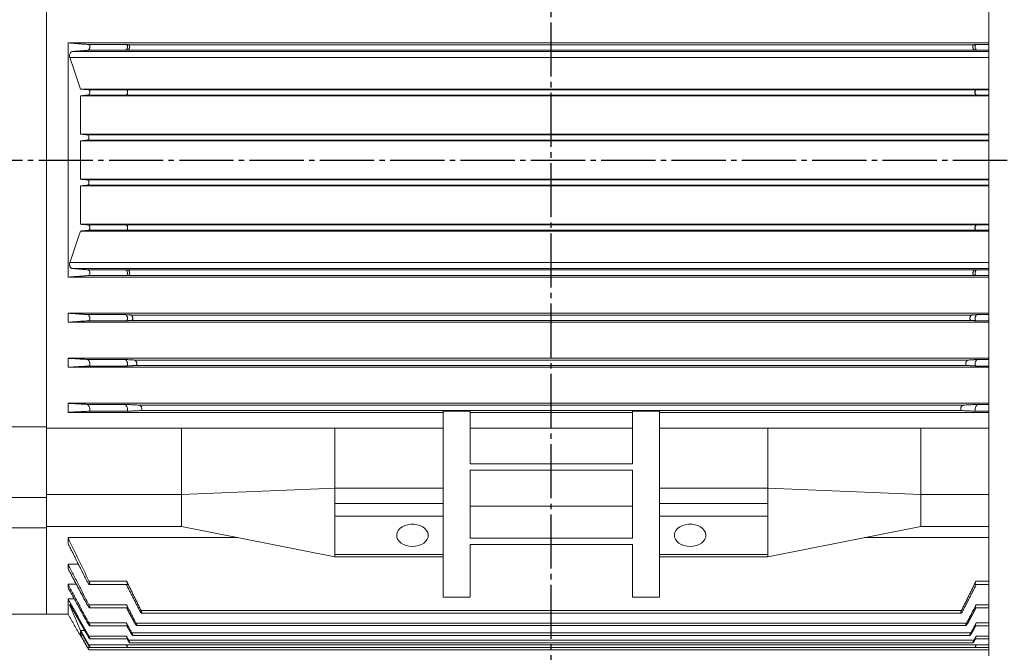
# Model space of a CAD drawing. Units: millimetres. Extents: x -1571 to 609, y -728 to 1118.
# Drawn here: x -1114 to -568, y -154 to 197 of the extents above; entities that cross this region are included whole.
import ezdxf

# ---------------------------------------------------------------- set-up
doc = ezdxf.new("R2010")
doc.units = ezdxf.units.MM
doc.linetypes.add('EB_DASHDOT', pattern=[39, 30, -3, 3, -3])
doc.layers.get('0').update_dxf_attribs({"lineweight": 0})
doc.layers.add('CAXA1', color=1, linetype='EB_DASHDOT', lineweight=25)
doc.layers.add('CAXA4', color=3, linetype='Continuous', lineweight=25)
doc.styles.get("Standard").update_dxf_attribs({"font": 'txt', "bigfont": 'gbcbig.shx'})
doc.dimstyles.new('ISO-25', dxfattribs={"dimscale": 6, "dimtxt": 3.5, "dimasz": 3.5, "dimexe": 2, "dimexo": 0, "dimgap": 1, "dimtad": 1, "dimdsep": 46, "dimtxsty": 'Standard', "dimcen": 0, "dimdle": 5, "dimadec": 1, "dimazin": 0, "dimtfac": 1, "dimtdec": 3, "dimtofl": 0, "dimtmove": 0, "dimatfit": 3, "dimfxl": 0, "dimarcsym": 0})

# ---------------------------------------------------------------- blocks, each defined once
blk = doc.blocks.new('*D3')
at = {"layer": 'CAXA4', "linetype": 'Continuous', "lineweight": 25}
for points in [[(-1358.35, 571.87), (-1337.35, 574.5), (-1337.35, 569.25)], [(-818.85, 571.87), (-839.85, 574.5), (-839.85, 569.25)]]:
    blk.add_hatch(color=0, dxfattribs=at).paths.add_polyline_path(points, flags=0)
at = {"layer": 'CAXA4', "color": 0, "linetype": 'Continuous', "lineweight": 25}
for p, q in [((-1358.35, 154.44), (-1358.35, 583.87)), ((-818.85, 542.26), (-818.85, 583.87)), ((-1358.35, 571.87), (-818.85, 571.87))]:
    blk.add_line(p, q, dxfattribs=at)
at = {"layer": 'CAXA4', "color": 0, "linetype": 'Continuous', "lineweight": 25, "insert": (-1124.6, 602.76), "char_height": 21, "attachment_point": 1}
blk.add_mtext('\\fFangSong_GB2312|b0|i0|p0;539.5', dxfattribs=at)
blk = doc.blocks.new('*D11')
at = {"layer": 'CAXA4', "linetype": 'Continuous', "lineweight": 25}
for points in [[(-1358.35, -299.32), (-1337.35, -296.7), (-1337.35, -301.95)], [(-326.15, -299.32), (-347.15, -296.7), (-347.15, -301.95)]]:
    blk.add_hatch(color=0, dxfattribs=at).paths.add_polyline_path(points, flags=0)
at = {"layer": 'CAXA4', "color": 0, "linetype": 'Continuous', "lineweight": 25}
for p, q in [((-1358.35, 83.44), (-1358.35, -311.32)), ((-326.15, -109.06), (-326.15, -311.32)), ((-1358.35, -299.32), (-326.15, -299.32))]:
    blk.add_line(p, q, dxfattribs=at)
at = {"layer": 'CAXA4', "color": 0, "linetype": 'Continuous', "lineweight": 25, "insert": (-871.05, -268.44), "char_height": 21, "attachment_point": 1}
blk.add_mtext('\\fFangSong_GB2312|b0|i0|p0;1035', dxfattribs=at)

msp = doc.modelspace()

# ---------------------------------------------------------------- linework, layer by layer
at = {"color": 7, "linetype": 'Continuous', "lineweight": 15}
for p, q in [((-576.15, -156.245), (-576.15, 398.437)), ((-1098.849, -29.12), (-1098.849, 266.995)), ((-1098.849, -29.12), (-1098.849, 266.995)), ((-1086.849, 183.937), (-1086.849, 53.937)), ((-576.15, 183.937), (-1086.849, 183.937)), ((-1054.518, 183.033), (-1075.394, 183.033)), ((-584.412, 182.936), (-1053.286, 182.936)), ((-583.179, 183.033), (-576.15, 183.033)), ((-576.15, 175.879), (-1085.899, 175.879)), ((-1084.64, 179.118), (-576.15, 179.118)), ((-1054.941, 179.836), (-1075.817, 179.836)), ((-584.019, 179.939), (-1053.679, 179.939)), ((-582.757, 179.836), (-576.15, 179.836)), ((-576.15, 158.333), (-1079.921, 158.333)), ((-1079.921, 133.297), (-1079.921, 154.555)), ((-1079.921, 154.555), (-576.15, 154.555)), ((-1054.791, 154.934), (-1075.667, 154.934)), ((-1054.553, 157.941), (-1075.429, 157.941)), ((-582.97, 154.939), (-1054.728, 154.939)), ((-583.207, 157.936), (-1054.491, 157.936)), ((-583.144, 157.941), (-576.15, 157.941)), ((-582.906, 154.934), (-576.15, 154.934)), ((-576.15, 133.297), (-1079.921, 133.297)), ((-576.15, 132.935), (-1076.009, 132.935)), ((-1079.921, 108.292), (-1079.921, 129.583)), ((-1079.921, 129.583), (-576.15, 129.583)), ((-576.15, 129.94), (-1076.088, 129.94)), ((-576.15, 108.292), (-1079.921, 108.292)), ((-1079.921, 83.32), (-1079.921, 104.578)), ((-1079.921, 104.578), (-576.15, 104.578)), ((-576.15, 107.935), (-1076.088, 107.935)), ((-576.15, 104.94), (-1076.009, 104.94)), ((-576.15, 83.32), (-1079.921, 83.32)), ((-1054.791, 82.941), (-1075.667, 82.941)), ((-582.97, 82.936), (-1054.728, 82.936)), ((-582.906, 82.941), (-576.15, 82.941)), ((-576.15, 79.542), (-1079.921, 79.542)), ((-1054.553, 79.934), (-1075.429, 79.934)), ((-583.207, 79.939), (-1054.491, 79.939)), ((-583.144, 79.934), (-576.15, 79.934)), ((-1085.899, 61.996), (-576.15, 61.996)), ((-576.15, 58.757), (-1084.64, 58.757)), ((-1054.941, 58.039), (-1075.817, 58.039)), ((-1054.518, 54.842), (-1075.394, 54.842)), ((-584.019, 57.936), (-1053.679, 57.936)), ((-584.412, 54.939), (-1053.286, 54.939)), ((-583.179, 54.842), (-576.15, 54.842)), ((-582.757, 58.039), (-576.15, 58.039)), ((-576.15, 53.937), (-1086.849, 53.937)), ((-576.15, 33.937), (-1086.849, 33.937)), ((-1086.849, 33.937), (-1086.849, 28.937)), ((-1055.115, 33.155), (-1075.991, 33.155)), ((-585.632, 32.936), (-1052.066, 32.936)), ((-582.582, 33.155), (-576.15, 33.155)), ((-576.15, 28.937), (-1086.849, 28.937)), ((-1054.481, 29.735), (-1075.357, 29.735)), ((-586.177, 29.939), (-1051.521, 29.939)), ((-583.217, 29.735), (-576.15, 29.735)), ((-576.15, 8.937), (-1086.849, 8.937)), ((-1086.849, 8.937), (-1086.849, 3.937)), ((-1055.302, 8.271), (-1076.178, 8.271)), ((-587.808, 7.937), (-1049.89, 7.937)), ((-582.395, 8.271), (-576.15, 8.271)), ((-576.15, 3.937), (-1086.849, 3.937)), ((-1054.433, 4.629), (-1075.308, 4.629)), ((-588.5, 4.938), (-1049.198, 4.938)), ((-583.265, 4.629), (-576.15, 4.629)), ((-576.15, -16.063), (-1086.849, -16.063)), ((-1086.849, -16.063), (-1086.849, -21.063)), ((-878.849, -21.063), (-1086.849, -21.063)), ((-1055.492, -16.624), (-1076.367, -16.624)), ((-1054.369, -20.466), (-1075.245, -20.466)), ((-590.545, -17.063), (-1047.152, -17.063)), ((-591.378, -20.062), (-1046.32, -20.062)), ((-863.849, -20.249), (-878.849, -20.249)), ((-878.849, -20.249), (-878.849, -20.363)), ((-878.849, -20.363), (-878.849, -49.564)), ((-863.849, -20.363), (-878.849, -20.363)), ((-863.849, -20.249), (-863.849, -20.363)), ((-863.849, -49.564), (-863.849, -20.363)), ((-773.849, -21.063), (-863.849, -21.063)), ((-758.849, -20.249), (-773.849, -20.249)), ((-773.849, -20.249), (-773.849, -20.363)), ((-773.849, -20.363), (-773.849, -49.564)), ((-758.849, -20.363), (-773.849, -20.363)), ((-758.849, -20.249), (-758.849, -20.363)), ((-758.849, -49.564), (-758.849, -20.363)), ((-576.15, -21.063), (-758.849, -21.063)), ((-583.328, -20.466), (-576.15, -20.466)), ((-582.206, -16.624), (-576.15, -16.624)), ((-1120.849, -29.12), (-1098.849, -29.12)), ((-1098.849, -29.12), (-1098.849, -68.262)), ((-1023.849, -29.938), (-1098.849, -29.938)), ((-938.849, -29.938), (-1023.849, -29.938)), ((-938.849, -29.938), (-878.849, -29.938)), ((-863.849, -29.938), (-773.849, -29.938)), ((-758.849, -29.938), (-698.849, -29.938)), ((-698.849, -29.938), (-613.849, -29.938)), ((-613.849, -29.938), (-576.15, -29.938)), ((-878.849, -49.564), (-878.849, -63.143)), ((-773.849, -49.564), (-863.849, -49.564)), ((-773.849, -53.1), (-863.849, -53.1)), ((-863.849, -90.863), (-863.849, -53.1)), ((-773.849, -53.1), (-773.849, -90.863)), ((-758.849, -49.564), (-758.849, -63.143)), ((-1023.849, -66.678), (-938.849, -63.143)), ((-938.849, -63.143), (-878.849, -63.143)), ((-878.849, -63.143), (-878.849, -71.628)), ((-698.849, -63.143), (-758.849, -63.143)), ((-758.849, -63.143), (-758.849, -71.628)), ((-613.849, -66.678), (-698.849, -63.143)), ((-1120.849, -68.262), (-1098.849, -68.262)), ((-1023.849, -66.678), (-1098.849, -66.678)), ((-1098.849, -68.262), (-1098.849, -85.232)), ((-613.849, -66.678), (-576.15, -66.678)), ((-938.849, -71.628), (-878.849, -71.628)), ((-938.849, -71.628), (-938.849, -78.699)), ((-878.849, -71.628), (-878.849, -78.699)), ((-773.849, -73.218), (-863.849, -73.218)), ((-698.849, -71.628), (-758.849, -71.628)), ((-758.849, -71.628), (-758.849, -78.699)), ((-698.849, -71.628), (-698.849, -78.699)), ((-938.849, -78.699), (-878.849, -78.699)), ((-938.849, -78.699), (-938.849, -99.912)), ((-878.849, -78.699), (-878.849, -99.912)), ((-698.849, -78.699), (-758.849, -78.699)), ((-758.849, -78.699), (-758.849, -99.912)), ((-698.849, -78.699), (-698.849, -99.912)), ((-1120.849, -85.232), (-1098.849, -85.232)), ((-1023.849, -84.356), (-1098.849, -84.356)), ((-1023.849, -84.385), (-1098.849, -84.385)), ((-1098.849, -133.063), (-1098.849, -84.982)), ((-1098.849, -133.063), (-1098.849, -85.232)), ((-1023.849, -84.356), (-938.849, -101.326)), ((-1023.849, -84.385), (-1023.701, -84.385)), ((-613.849, -84.356), (-698.849, -101.326)), ((-613.849, -84.385), (-613.996, -84.385)), ((-613.849, -84.356), (-576.15, -84.356)), ((-613.849, -84.385), (-576.15, -84.385)), ((-1086.849, -90.595), (-1086.849, -93.851)), ((-992.597, -90.595), (-1086.849, -90.595)), ((-773.849, -90.863), (-863.849, -90.863)), ((-576.15, -90.595), (-645.101, -90.595)), ((-878.849, -92.841), (-878.849, -101.326)), ((-773.849, -94.399), (-863.849, -94.399)), ((-863.849, -123.6), (-863.849, -94.399)), ((-773.849, -94.399), (-773.849, -123.6)), ((-758.849, -92.841), (-758.849, -101.326)), ((-938.849, -99.912), (-878.849, -99.912)), ((-938.849, -101.326), (-878.849, -101.326)), ((-878.849, -101.326), (-878.849, -123.6)), ((-698.849, -99.912), (-758.849, -99.912)), ((-758.849, -123.6), (-758.849, -101.326)), ((-698.849, -101.326), (-758.849, -101.326)), ((-1081.109, -105.292), (-1086.849, -105.292)), ((-1086.849, -105.292), (-1086.849, -107.787)), ((-1082.25, -116.443), (-1086.849, -116.443)), ((-1086.849, -116.443), (-1086.849, -118.294)), ((-1054.369, -114.738), (-1075.245, -114.738)), ((-583.328, -114.738), (-576.15, -114.738)), ((-1083.397, -124.535), (-1086.849, -124.535)), ((-1086.849, -124.535), (-1086.849, -133.063)), ((-878.849, -123.6), (-863.849, -123.6)), ((-773.849, -123.6), (-758.849, -123.6)), ((-1085.572, -128.233), (-1085.899, -128.233)), ((-1054.433, -127.865), (-1075.308, -127.865)), ((-583.265, -127.865), (-576.15, -127.865)), ((-591.378, -131.06), (-1046.32, -131.06)), ((-1054.481, -137.919), (-1075.357, -137.919)), ((-588.5, -137.961), (-1049.198, -137.961)), ((-583.217, -137.919), (-576.15, -137.919)), ((-1077.598, -142.107), (-1079.921, -142.107)), ((-1079.921, -144.672), (-1079.921, -142.649)), ((-1078.755, -144.672), (-1079.921, -144.672)), ((-1079.921, -145.063), (-1079.921, -144.848)), ((-1054.518, -145.239), (-1075.394, -145.239)), ((-586.177, -143.41), (-1051.521, -143.41)), ((-583.179, -145.239), (-576.15, -145.239)), ((-1053.821, -151.476), (-1076.009, -151.476)), ((-1054.553, -150.029), (-1075.429, -150.029)), ((-583.207, -150.14), (-1054.491, -150.14)), ((-584.412, -147.458), (-1053.286, -147.458)), ((-576.15, -151.476), (-583.862, -151.476)), ((-583.144, -150.029), (-576.15, -150.029))]:
    msp.add_line(p, q, dxfattribs=at)
for points in [[(-895.849, -95.493), (-894.087, -95.366), (-892.398, -94.991), (-890.85, -94.384), (-889.507, -93.568), (-888.423, -92.578), (-887.644, -91.454), (-887.2, -90.242), (-887.11, -88.992), (-887.378, -87.755), (-887.993, -86.581), (-888.93, -85.518), (-890.149, -84.611), (-891.602, -83.896), (-893.229, -83.402), (-894.964, -83.15), (-896.734, -83.15), (-898.468, -83.402), (-900.095, -83.896), (-901.548, -84.611), (-902.768, -85.518), (-903.705, -86.581), (-904.32, -87.755), (-904.588, -88.992), (-904.498, -90.242), (-904.054, -91.454), (-903.274, -92.578), (-902.191, -93.568), (-900.847, -94.384), (-899.299, -94.991), (-897.61, -95.366), (-895.849, -95.493)], [(-741.849, -95.493), (-740.087, -95.366), (-738.398, -94.991), (-736.85, -94.384), (-735.507, -93.568), (-734.423, -92.578), (-733.644, -91.454), (-733.2, -90.242), (-733.11, -88.992), (-733.378, -87.755), (-733.993, -86.581), (-734.93, -85.518), (-736.149, -84.611), (-737.602, -83.896), (-739.229, -83.402), (-740.964, -83.15), (-742.734, -83.15), (-744.468, -83.402), (-746.095, -83.896), (-747.548, -84.611), (-748.768, -85.518), (-749.705, -86.581), (-750.32, -87.755), (-750.588, -88.992), (-750.498, -90.242), (-750.054, -91.454), (-749.274, -92.578), (-748.191, -93.568), (-746.847, -94.384), (-745.299, -94.991), (-743.61, -95.366), (-741.849, -95.493)]]:
    msp.add_lwpolyline(points, dxfattribs=at)
for points in [[(-1086.849, 183.937), (-1075.394, 183.033)], [(-1054.518, 183.033), (-1053.286, 182.936)], [(-584.412, 182.936), (-583.179, 183.033)], [(-1079.921, 158.333), (-1085.899, 175.879)], [(-1075.817, 179.836), (-1084.64, 179.118)], [(-1075.972, 179.835), (-1075.838, 179.835)], [(-1053.679, 179.939), (-1054.941, 179.836)], [(-1053.799, 179.937), (-1053.698, 179.937)], [(-582.757, 179.836), (-584.019, 179.939)], [(-583.999, 179.937), (-583.873, 179.937)], [(-1079.921, 158.333), (-1075.429, 157.941)], [(-1075.667, 154.934), (-1079.921, 154.555)], [(-1054.728, 154.939), (-1054.791, 154.934)], [(-1054.553, 157.941), (-1054.491, 157.936)], [(-583.207, 157.936), (-583.144, 157.941)], [(-582.906, 154.934), (-582.97, 154.939)], [(-1079.921, 133.297), (-1076.009, 132.935)], [(-1076.088, 129.94), (-1079.921, 129.583)], [(-1079.921, 108.292), (-1076.088, 107.935)], [(-1076.009, 104.94), (-1079.921, 104.578)], [(-1079.921, 83.32), (-1075.667, 82.941)], [(-1054.791, 82.941), (-1054.728, 82.936)], [(-582.97, 82.936), (-582.906, 82.941)], [(-1085.899, 61.996), (-1079.921, 79.542)], [(-1075.429, 79.934), (-1079.921, 79.542)], [(-1054.491, 79.939), (-1054.553, 79.934)], [(-583.144, 79.934), (-583.207, 79.939)], [(-1075.394, 54.842), (-1086.849, 53.937)], [(-1084.64, 58.757), (-1075.817, 58.039)], [(-1054.941, 58.039), (-1053.679, 57.936)], [(-1053.286, 54.939), (-1054.518, 54.842)], [(-1053.698, 57.937), (-1053.824, 57.937)], [(-583.179, 54.842), (-584.412, 54.939)], [(-584.019, 57.936), (-582.757, 58.039)], [(-583.899, 57.937), (-583.999, 57.937)], [(-1086.849, 33.937), (-1075.991, 33.155)], [(-1055.115, 33.155), (-1052.066, 32.936)], [(-585.632, 32.936), (-582.582, 33.155)], [(-1075.357, 29.735), (-1086.849, 28.937)], [(-1051.521, 29.939), (-1054.481, 29.735)], [(-583.217, 29.735), (-586.177, 29.939)], [(-1086.849, 8.937), (-1076.178, 8.271)], [(-1055.302, 8.271), (-1049.89, 7.937)], [(-587.808, 7.937), (-582.395, 8.271)], [(-1075.308, 4.629), (-1086.849, 3.937)], [(-1049.198, 4.938), (-1054.433, 4.629)], [(-583.265, 4.629), (-588.5, 4.938)], [(-1086.849, -16.063), (-1076.367, -16.624)], [(-1075.245, -20.466), (-1086.849, -21.063)], [(-1055.492, -16.624), (-1047.152, -17.063)], [(-1046.32, -20.062), (-1054.369, -20.466)], [(-583.328, -20.466), (-591.378, -20.062)], [(-590.545, -17.063), (-582.206, -16.624)], [(-1023.849, -66.678), (-1023.849, -29.938)], [(-938.849, -29.938), (-938.849, -63.143)], [(-698.849, -29.938), (-698.849, -63.143)], [(-613.849, -66.678), (-613.849, -29.938)], [(-938.849, -63.143), (-938.849, -71.628)], [(-698.849, -63.143), (-698.849, -71.628)], [(-1023.849, -84.356), (-1023.849, -66.678)], [(-613.849, -84.356), (-613.849, -66.678)], [(-1086.849, -90.595), (-1075.245, -114.738)], [(-1076.367, -114.743), (-1086.849, -93.851)], [(-938.849, -100.087), (-938.849, -101.326)], [(-698.849, -100.087), (-698.849, -101.326)], [(-1086.849, -105.292), (-1075.308, -127.865)], [(-1076.178, -127.87), (-1086.849, -107.787)], [(-1086.849, -116.443), (-1075.357, -137.919)], [(-1075.991, -137.923), (-1086.849, -118.294)], [(-1074.886, -116.612), (-1053.849, -116.612)], [(-1047.152, -131.063), (-1054.536, -116.612)], [(-1054.369, -114.738), (-1046.32, -131.06)], [(-591.378, -131.06), (-583.328, -114.738)], [(-583.161, -116.612), (-590.545, -131.063)], [(-583.849, -116.612), (-576.15, -116.612)], [(-1086.849, -124.535), (-1075.394, -145.239)], [(-1079.921, -142.107), (-1085.899, -128.233)], [(-1075.817, -145.243), (-1084.64, -129.71)], [(-1074.828, -129.632), (-1053.849, -129.632)], [(-1054.433, -127.865), (-1049.198, -137.961)], [(-1049.89, -137.964), (-1054.358, -129.632)], [(-588.5, -137.961), (-583.265, -127.865)], [(-583.34, -129.632), (-587.808, -137.964)], [(-583.849, -129.632), (-576.15, -129.632)], [(-1120.849, -133.063), (-1098.849, -133.063)], [(-1098.849, -133.063), (-1086.849, -133.063)], [(-1086.849, -133.063), (-1079.921, -145.063)], [(-1046.004, -132.523), (-591.692, -132.523)], [(-1074.786, -139.567), (-1053.849, -139.567)], [(-1054.481, -137.919), (-1051.521, -143.41)], [(-1052.066, -143.414), (-1054.203, -139.567)], [(-1048.785, -139.415), (-588.913, -139.415)], [(-586.177, -143.41), (-583.217, -137.919)], [(-583.495, -139.567), (-585.632, -143.414)], [(-583.849, -139.567), (-576.15, -139.567)], [(-1079.921, -142.107), (-1075.429, -150.029)], [(-1075.667, -150.032), (-1079.921, -142.649)], [(-1079.921, -144.672), (-1076.009, -151.476)], [(-1076.088, -151.477), (-1079.921, -144.848)], [(-1079.921, -145.063), (-1079.797, -145.063)], [(-1074.757, -146.769), (-1053.849, -146.769)], [(-1054.518, -145.239), (-1053.286, -147.458)], [(-1053.679, -147.462), (-1054.073, -146.769)], [(-1051.014, -144.855), (-586.685, -144.855)], [(-584.412, -147.458), (-583.179, -145.239)], [(-583.625, -146.769), (-584.019, -147.462)], [(-583.849, -146.769), (-576.15, -146.769)], [(-1074.739, -151.46), (-1053.849, -151.46)], [(-1054.553, -150.029), (-1054.491, -150.14)], [(-1053.842, -151.531), (-1053.897, -151.46)], [(-1053.804, -151.566), (-583.895, -151.566)], [(-1052.687, -148.893), (-585.012, -148.893)], [(-583.849, -151.46), (-576.15, -151.46)], [(-583.207, -150.14), (-583.144, -150.029)], [(-1075.237, -152.896), (-576.15, -152.896)]]:
    msp.add_open_spline(points, degree=1, dxfattribs=at)
for points, knots in [([(-1075.817, 179.836), (-1075.68, 179.877), (-1075.423, 179.954), (-1075.079, 180.384), (-1074.84, 180.927), (-1074.724, 181.505), (-1074.719, 182.016), (-1074.797, 182.437), (-1074.948, 182.766), (-1075.154, 182.98), (-1075.316, 183.016), (-1075.394, 183.033)], [0, 0, 0, 0, 0.6076324, 1.1421463, 1.6406657, 2.0699404, 2.4417735, 2.7923675, 3.1553308, 3.5555607, 3.921159, 3.921159, 3.921159, 3.921159]), ([(-1054.941, 179.836), (-1054.804, 179.877), (-1054.548, 179.954), (-1054.203, 180.384), (-1053.964, 180.927), (-1053.848, 181.505), (-1053.843, 182.016), (-1053.922, 182.437), (-1054.073, 182.766), (-1054.278, 182.98), (-1054.441, 183.016), (-1054.518, 183.033)], [0, 0, 0, 0, 0.6076257, 1.1421387, 1.6406612, 2.0699331, 2.4417657, 2.7923591, 3.1553217, 3.5555509, 3.9211485, 3.9211485, 3.9211485, 3.9211485]), ([(-1053.286, 182.936), (-1053.189, 182.91), (-1052.995, 182.857), (-1052.775, 182.536), (-1052.659, 182.093), (-1052.648, 181.617), (-1052.717, 181.162), (-1052.854, 180.737), (-1053.058, 180.357), (-1053.325, 180.062), (-1053.544, 179.954), (-1053.663, 179.941), (-1053.679, 179.939)], [0, 0, 0, 0, 0.4572118, 0.9165736, 1.3225169, 1.6736632, 2.0025069, 2.3410613, 2.713211, 3.1344284, 3.6064249, 3.6769774, 3.6769774, 3.6769774, 3.6769774]), ([(-584.019, 179.939), (-584.147, 179.977), (-584.388, 180.049), (-584.71, 180.452), (-584.934, 180.962), (-585.042, 181.503), (-585.047, 181.982), (-584.972, 182.377), (-584.831, 182.685), (-584.638, 182.886), (-584.485, 182.92), (-584.412, 182.936)], [0, 0, 0, 0, 0.5696951, 1.0708403, 1.5380372, 1.940229, 2.2886523, 2.617322, 2.9577371, 3.3332116, 3.6765193, 3.6765193, 3.6765193, 3.6765193]), ([(-582.757, 179.836), (-582.893, 179.877), (-583.15, 179.954), (-583.494, 180.384), (-583.733, 180.927), (-583.85, 181.505), (-583.855, 182.016), (-583.776, 182.437), (-583.625, 182.766), (-583.42, 182.98), (-583.257, 183.016), (-583.179, 183.033)], [0, 0, 0, 0, 0.6076261, 1.1421394, 1.6406543, 2.0699307, 2.4417633, 2.7923552, 3.1553213, 3.5555463, 3.9211494, 3.9211494, 3.9211494, 3.9211494]), ([(-1084.64, 179.118), (-1084.811, 179.066), (-1085.133, 178.969), (-1085.566, 178.429), (-1085.867, 177.749), (-1086.01, 177.028), (-1086.02, 176.378), (-1085.939, 176.044), (-1085.899, 175.879)], [0, 0, 0, 0, 0.8270721, 1.5505264, 2.2264438, 2.8075125, 3.3092157, 3.7946419, 3.7946419, 3.7946419, 3.7946419]), ([(-1075.667, 154.934), (-1075.538, 154.973), (-1075.297, 155.047), (-1074.99, 155.455), (-1074.794, 155.963), (-1074.714, 156.492), (-1074.731, 156.963), (-1074.823, 157.359), (-1074.983, 157.676), (-1075.192, 157.887), (-1075.352, 157.924), (-1075.429, 157.941)], [0, 0, 0, 0, 0.5742896, 1.0759303, 1.5310336, 1.9195834, 2.2618348, 2.5929793, 2.9426437, 3.332275, 3.686045, 3.686045, 3.686045, 3.686045]), ([(-1054.791, 154.934), (-1054.663, 154.973), (-1054.421, 155.047), (-1054.115, 155.455), (-1053.918, 155.963), (-1053.838, 156.492), (-1053.856, 156.963), (-1053.948, 157.359), (-1054.107, 157.676), (-1054.316, 157.887), (-1054.477, 157.924), (-1054.553, 157.941)], [0, 0, 0, 0, 0.5742891, 1.0759294, 1.5310289, 1.9195799, 2.2618311, 2.5929775, 2.942638, 3.3322689, 3.6860386, 3.6860386, 3.6860386, 3.6860386]), ([(-1054.491, 157.936), (-1054.389, 157.907), (-1054.184, 157.851), (-1053.943, 157.516), (-1053.805, 157.058), (-1053.776, 156.568), (-1053.831, 156.108), (-1053.955, 155.689), (-1054.146, 155.326), (-1054.411, 155.028), (-1054.615, 154.971), (-1054.728, 154.939)], [0, 0, 0, 0, 0.471174, 0.9443771, 1.3645923, 1.7250665, 2.0563689, 2.3919225, 2.7572116, 3.1695649, 3.6717971, 3.6717971, 3.6717971, 3.6717971]), ([(-582.97, 154.939), (-583.098, 154.979), (-583.339, 155.052), (-583.644, 155.459), (-583.84, 155.965), (-583.92, 156.492), (-583.902, 156.961), (-583.811, 157.356), (-583.652, 157.672), (-583.444, 157.881), (-583.283, 157.918), (-583.207, 157.936)], [0, 0, 0, 0, 0.5721563, 1.0719455, 1.5253448, 1.9124494, 2.2534323, 2.583351, 2.931719, 3.3199059, 3.6723941, 3.6723941, 3.6723941, 3.6723941]), ([(-582.906, 154.934), (-583.035, 154.973), (-583.276, 155.047), (-583.583, 155.455), (-583.78, 155.963), (-583.86, 156.492), (-583.842, 156.963), (-583.75, 157.359), (-583.591, 157.676), (-583.382, 157.887), (-583.221, 157.924), (-583.144, 157.941)], [0, 0, 0, 0, 0.5742907, 1.0759373, 1.5310415, 1.919592, 2.2618446, 2.5929897, 2.9426548, 3.332282, 3.6860581, 3.6860581, 3.6860581, 3.6860581]), ([(-1076.009, 132.935), (-1075.903, 132.905), (-1075.69, 132.846), (-1075.428, 132.5), (-1075.266, 132.027), (-1075.217, 131.523), (-1075.257, 131.059), (-1075.368, 130.646), (-1075.545, 130.295), (-1075.791, 130.02), (-1075.984, 129.968), (-1076.088, 129.94)], [0, 0, 0, 0, 0.4831518, 0.9681592, 1.4029338, 1.7741168, 2.108926, 2.4419083, 2.8002292, 3.2029743, 3.6697333, 3.6697333, 3.6697333, 3.6697333]), ([(-1076.088, 107.935), (-1075.96, 107.895), (-1075.722, 107.821), (-1075.437, 107.412), (-1075.269, 106.913), (-1075.217, 106.4), (-1075.254, 105.94), (-1075.363, 105.542), (-1075.538, 105.217), (-1075.761, 104.998), (-1075.929, 104.958), (-1076.009, 104.94)], [0, 0, 0, 0, 0.5746623, 1.0690601, 1.5068521, 1.8799751, 2.2154499, 2.5480015, 2.9050749, 3.3060975, 3.6691855, 3.6691855, 3.6691855, 3.6691855]), ([(-1075.429, 79.934), (-1075.327, 79.962), (-1075.122, 80.019), (-1074.88, 80.355), (-1074.741, 80.815), (-1074.712, 81.307), (-1074.767, 81.768), (-1074.892, 82.189), (-1075.083, 82.554), (-1075.349, 82.853), (-1075.554, 82.91), (-1075.667, 82.941)], [0, 0, 0, 0, 0.4729228, 0.9478709, 1.3696485, 1.7314513, 2.0639819, 2.4007909, 2.7674407, 3.1813343, 3.6854738, 3.6854738, 3.6854738, 3.6854738]), ([(-1054.553, 79.934), (-1054.451, 79.962), (-1054.246, 80.019), (-1054.004, 80.355), (-1053.865, 80.815), (-1053.836, 81.307), (-1053.892, 81.768), (-1054.016, 82.189), (-1054.208, 82.554), (-1054.473, 82.853), (-1054.679, 82.91), (-1054.791, 82.941)], [0, 0, 0, 0, 0.472917, 0.9478689, 1.3696461, 1.7314485, 2.0639787, 2.4007874, 2.7674368, 3.1813299, 3.6854689, 3.6854689, 3.6854689, 3.6854689]), ([(-1054.728, 82.936), (-1054.599, 82.896), (-1054.359, 82.823), (-1054.053, 82.416), (-1053.857, 81.91), (-1053.778, 81.383), (-1053.795, 80.914), (-1053.887, 80.519), (-1054.046, 80.203), (-1054.254, 79.994), (-1054.414, 79.957), (-1054.491, 79.939)], [0, 0, 0, 0, 0.5721485, 1.0719337, 1.5253344, 1.9124398, 2.2534187, 2.5833357, 2.9317038, 3.3198924, 3.6723682, 3.6723682, 3.6723682, 3.6723682]), ([(-583.207, 79.939), (-583.309, 79.968), (-583.513, 80.024), (-583.754, 80.359), (-583.893, 80.817), (-583.922, 81.307), (-583.866, 81.767), (-583.742, 82.186), (-583.552, 82.549), (-583.287, 82.847), (-583.082, 82.904), (-582.97, 82.936)], [0, 0, 0, 0, 0.4711808, 0.9443809, 1.3645974, 1.7250727, 2.0563748, 2.3919294, 2.7572197, 3.1695727, 3.6718127, 3.6718127, 3.6718127, 3.6718127]), ([(-583.144, 79.934), (-583.247, 79.962), (-583.452, 80.019), (-583.694, 80.355), (-583.832, 80.815), (-583.862, 81.307), (-583.806, 81.768), (-583.681, 82.189), (-583.49, 82.554), (-583.224, 82.853), (-583.019, 82.91), (-582.906, 82.941)], [0, 0, 0, 0, 0.4729303, 0.9478804, 1.3696599, 1.7314644, 2.0639965, 2.400807, 2.7674584, 3.1813538, 3.6855012, 3.6855012, 3.6855012, 3.6855012]), ([(-1085.899, 61.996), (-1085.939, 61.832), (-1086.018, 61.504), (-1086.012, 60.908), (-1085.909, 60.315), (-1085.714, 59.754), (-1085.43, 59.262), (-1085.058, 58.869), (-1084.785, 58.796), (-1084.64, 58.757)], [0, 0, 0, 0, 0.483431, 0.9678506, 1.4402906, 1.9323309, 2.4776086, 3.09665, 3.7994063, 3.7994063, 3.7994063, 3.7994063]), ([(-1075.394, 54.842), (-1075.291, 54.87), (-1075.084, 54.926), (-1074.851, 55.268), (-1074.728, 55.74), (-1074.716, 56.248), (-1074.79, 56.734), (-1074.936, 57.187), (-1075.154, 57.592), (-1075.439, 57.908), (-1075.672, 58.022), (-1075.8, 58.037), (-1075.817, 58.039)], [0, 0, 0, 0, 0.4873023, 0.9768581, 1.4095046, 1.783867, 2.1346151, 2.4958237, 2.8929112, 3.3423651, 3.8459349, 3.9216433, 3.9216433, 3.9216433, 3.9216433]), ([(-1054.518, 54.842), (-1054.415, 54.87), (-1054.208, 54.926), (-1053.975, 55.268), (-1053.852, 55.74), (-1053.841, 56.248), (-1053.914, 56.734), (-1054.061, 57.187), (-1054.278, 57.592), (-1054.564, 57.908), (-1054.797, 58.022), (-1054.924, 58.037), (-1054.941, 58.039)], [0, 0, 0, 0, 0.487302, 0.9768533, 1.4095017, 1.7838639, 2.1346117, 2.49582, 2.8929072, 3.3423608, 3.8459301, 3.9216385, 3.9216385, 3.9216385, 3.9216385]), ([(-1053.679, 57.936), (-1053.551, 57.898), (-1053.31, 57.826), (-1052.987, 57.422), (-1052.764, 56.913), (-1052.655, 56.372), (-1052.651, 55.893), (-1052.725, 55.498), (-1052.867, 55.19), (-1053.06, 54.989), (-1053.213, 54.955), (-1053.286, 54.939)], [0, 0, 0, 0, 0.5696882, 1.0708417, 1.5380362, 1.9402301, 2.288656, 2.6173216, 2.9577381, 3.3332149, 3.6765226, 3.6765226, 3.6765226, 3.6765226]), ([(-584.412, 54.939), (-584.509, 54.965), (-584.703, 55.018), (-584.922, 55.339), (-585.038, 55.782), (-585.049, 56.258), (-584.98, 56.713), (-584.843, 57.138), (-584.64, 57.518), (-584.372, 57.813), (-584.154, 57.921), (-584.035, 57.934), (-584.019, 57.936)], [0, 0, 0, 0, 0.4572064, 0.9165736, 1.3225167, 1.6736628, 2.0025152, 2.3410644, 2.7132071, 3.1344296, 3.6064252, 3.6769777, 3.6769777, 3.6769777, 3.6769777]), ([(-583.179, 54.842), (-583.283, 54.87), (-583.489, 54.926), (-583.723, 55.268), (-583.846, 55.74), (-583.857, 56.248), (-583.783, 56.734), (-583.637, 57.187), (-583.42, 57.592), (-583.134, 57.908), (-582.901, 58.022), (-582.774, 58.037), (-582.757, 58.039)], [0, 0, 0, 0, 0.4873014, 0.9768562, 1.409504, 1.7838657, 2.1346131, 2.4958209, 2.8929077, 3.3423607, 3.8459294, 3.9216322, 3.9216322, 3.9216322, 3.9216322]), ([(-1075.357, 29.735), (-1075.253, 29.762), (-1075.045, 29.817), (-1074.823, 30.166), (-1074.717, 30.65), (-1074.725, 31.177), (-1074.819, 31.692), (-1074.99, 32.186), (-1075.238, 32.636), (-1075.556, 32.993), (-1075.82, 33.135), (-1075.965, 33.152), (-1075.991, 33.155)], [0, 0, 0, 0, 0.5025149, 1.0074701, 1.4535442, 1.8442373, 2.2175298, 2.6079234, 3.0407517, 3.5312505, 4.0769677, 4.1976885, 4.1976885, 4.1976885, 4.1976885]), ([(-1054.481, 29.735), (-1054.378, 29.762), (-1054.17, 29.817), (-1053.947, 30.166), (-1053.841, 30.65), (-1053.849, 31.177), (-1053.944, 31.692), (-1054.115, 32.186), (-1054.362, 32.636), (-1054.68, 32.993), (-1054.944, 33.135), (-1055.089, 33.152), (-1055.115, 33.155)], [0, 0, 0, 0, 0.5025209, 1.0074772, 1.4535522, 1.8442461, 2.2175393, 2.6079337, 3.040763, 3.5312628, 4.0769812, 4.1977022, 4.1977022, 4.1977022, 4.1977022]), ([(-1052.066, 32.936), (-1051.939, 32.899), (-1051.7, 32.829), (-1051.364, 32.43), (-1051.115, 31.92), (-1050.977, 31.366), (-1050.948, 30.876), (-1051.004, 30.479), (-1051.129, 30.177), (-1051.307, 29.985), (-1051.451, 29.953), (-1051.521, 29.939)], [0, 0, 0, 0, 0.5674499, 1.0658333, 1.5441867, 1.9619202, 2.3197639, 2.6488598, 2.9824458, 3.345787, 3.6794096, 3.6794096, 3.6794096, 3.6794096]), ([(-586.177, 29.939), (-586.268, 29.963), (-586.451, 30.011), (-586.649, 30.317), (-586.743, 30.743), (-586.737, 31.206), (-586.655, 31.658), (-586.506, 32.09), (-586.29, 32.483), (-586.012, 32.795), (-585.781, 32.919), (-585.655, 32.934), (-585.632, 32.936)], [0, 0, 0, 0, 0.441672, 0.8855211, 1.2774951, 1.6204107, 1.9475637, 2.2893829, 2.668221, 3.0975517, 3.5754687, 3.679909, 3.679909, 3.679909, 3.679909]), ([(-583.217, 29.735), (-583.32, 29.762), (-583.528, 29.817), (-583.751, 30.166), (-583.856, 30.65), (-583.849, 31.177), (-583.754, 31.692), (-583.583, 32.186), (-583.336, 32.636), (-583.018, 32.993), (-582.754, 33.135), (-582.609, 33.152), (-582.582, 33.155)], [0, 0, 0, 0, 0.5025142, 1.0074686, 1.4535402, 1.8442327, 2.2175246, 2.6079141, 3.0407464, 3.5312392, 4.0769611, 4.1976763, 4.1976763, 4.1976763, 4.1976763]), ([(-1075.308, 4.629), (-1075.206, 4.655), (-1075.002, 4.708), (-1074.795, 5.059), (-1074.709, 5.551), (-1074.738, 6.095), (-1074.856, 6.641), (-1075.054, 7.176), (-1075.333, 7.673), (-1075.685, 8.074), (-1075.98, 8.247), (-1076.142, 8.267), (-1076.178, 8.271)], [0, 0, 0, 0, 0.5128849, 1.0282713, 1.4853957, 1.8920633, 2.2884975, 2.709196, 3.1790697, 3.7113616, 4.2982355, 4.4673459, 4.4673459, 4.4673459, 4.4673459]), ([(-1054.433, 4.629), (-1054.331, 4.655), (-1054.126, 4.708), (-1053.919, 5.059), (-1053.834, 5.551), (-1053.862, 6.095), (-1053.98, 6.641), (-1054.178, 7.176), (-1054.458, 7.673), (-1054.809, 8.074), (-1055.105, 8.247), (-1055.266, 8.267), (-1055.302, 8.271)], [0, 0, 0, 0, 0.5128898, 1.028273, 1.4853991, 1.8920669, 2.2885012, 2.7091999, 3.1790786, 3.7113653, 4.298245, 4.4673502, 4.4673502, 4.4673502, 4.4673502]), ([(-1049.89, 7.937), (-1049.765, 7.9), (-1049.53, 7.833), (-1049.184, 7.438), (-1048.914, 6.93), (-1048.745, 6.365), (-1048.691, 5.861), (-1048.727, 5.461), (-1048.835, 5.165), (-1048.997, 4.98), (-1049.133, 4.952), (-1049.198, 4.938)], [0, 0, 0, 0, 0.5653335, 1.0571555, 1.5434511, 1.9763655, 2.3454256, 2.6768787, 3.0050372, 3.357116, 3.6792826, 3.6792826, 3.6792826, 3.6792826]), ([(-588.5, 4.938), (-588.585, 4.96), (-588.756, 5.004), (-588.93, 5.295), (-589.004, 5.703), (-588.983, 6.153), (-588.889, 6.602), (-588.728, 7.041), (-588.499, 7.449), (-588.211, 7.777), (-587.97, 7.917), (-587.837, 7.933), (-587.808, 7.937)], [0, 0, 0, 0, 0.4251862, 0.8524782, 1.2310135, 1.5667568, 1.8929921, 2.2384794, 2.6240325, 3.0609373, 3.5433832, 3.6799178, 3.6799178, 3.6799178, 3.6799178]), ([(-583.265, 4.629), (-583.367, 4.655), (-583.572, 4.708), (-583.779, 5.059), (-583.864, 5.551), (-583.835, 6.095), (-583.718, 6.641), (-583.519, 7.176), (-583.24, 7.673), (-582.888, 8.074), (-582.593, 8.247), (-582.432, 8.267), (-582.395, 8.271)], [0, 0, 0, 0, 0.5128896, 1.0282726, 1.4853984, 1.8920655, 2.288502, 2.7092005, 3.1790742, 3.7113607, 4.2982401, 4.4673452, 4.4673452, 4.4673452, 4.4673452]), ([(-1075.245, -20.466), (-1075.147, -20.44), (-1074.951, -20.39), (-1074.767, -20.042), (-1074.706, -19.549), (-1074.758, -18.994), (-1074.901, -18.422), (-1075.128, -17.847), (-1075.441, -17.302), (-1075.825, -16.857), (-1076.148, -16.653), (-1076.323, -16.63), (-1076.367, -16.624)], [0, 0, 0, 0, 0.5155743, 1.0336051, 1.4969866, 1.9171611, 2.3353685, 2.7854843, 3.291356, 3.8631559, 4.4862273, 4.7015756, 4.7015756, 4.7015756, 4.7015756]), ([(-1054.369, -20.466), (-1054.271, -20.44), (-1054.075, -20.39), (-1053.891, -20.042), (-1053.83, -19.549), (-1053.883, -18.994), (-1054.025, -18.422), (-1054.253, -17.847), (-1054.566, -17.302), (-1054.949, -16.857), (-1055.273, -16.653), (-1055.447, -16.63), (-1055.492, -16.624)], [0, 0, 0, 0, 0.5155804, 1.0336129, 1.496996, 1.9171719, 2.3353807, 2.785498, 3.2913714, 3.8631786, 4.4862467, 4.7016009, 4.7016009, 4.7016009, 4.7016009]), ([(-1047.152, -17.063), (-1047.03, -17.099), (-1046.801, -17.165), (-1046.45, -17.555), (-1046.161, -18.058), (-1045.963, -18.631), (-1045.881, -19.149), (-1045.897, -19.555), (-1045.988, -19.847), (-1046.133, -20.024), (-1046.26, -20.05), (-1046.32, -20.062)], [0, 0, 0, 0, 0.5632128, 1.0451713, 1.5358636, 1.9827676, 2.3645135, 2.7003184, 3.0246249, 3.3666345, 3.6751583, 3.6751583, 3.6751583, 3.6751583]), ([(-591.378, -20.062), (-591.457, -20.042), (-591.615, -20.002), (-591.766, -19.726), (-591.821, -19.336), (-591.785, -18.898), (-591.678, -18.451), (-591.504, -18.005), (-591.264, -17.584), (-590.967, -17.241), (-590.716, -17.085), (-590.58, -17.068), (-590.545, -17.063)], [0, 0, 0, 0, 0.4082532, 0.81851, 1.1842888, 1.5139002, 1.8399701, 2.189606, 2.5820194, 3.0260373, 3.5115982, 3.6759692, 3.6759692, 3.6759692, 3.6759692]), ([(-583.328, -20.466), (-583.426, -20.44), (-583.622, -20.39), (-583.806, -20.042), (-583.867, -19.549), (-583.815, -18.994), (-583.673, -18.422), (-583.445, -17.847), (-583.132, -17.302), (-582.748, -16.857), (-582.425, -16.653), (-582.251, -16.63), (-582.206, -16.624)], [0, 0, 0, 0, 0.5155808, 1.0336168, 1.4969992, 1.9171765, 2.335383, 2.7855006, 3.2913794, 3.8631763, 4.4862503, 4.7016047, 4.7016047, 4.7016047, 4.7016047]), ([(-1076.367, -114.743), (-1076.211, -115.029), (-1075.922, -115.559), (-1075.47, -116.174), (-1075.094, -116.553), (-1074.83, -116.655), (-1074.714, -116.495), (-1074.727, -116.163), (-1074.836, -115.722), (-1075.015, -115.231), (-1075.171, -114.896), (-1075.245, -114.738)], [0, 0, 0, 0, 0.6839548, 1.2658991, 1.8632756, 2.4112207, 2.8803012, 3.2908561, 3.6844006, 4.0969648, 4.4612838, 4.4612838, 4.4612838, 4.4612838]), ([(-1054.01, -116.592), (-1053.995, -116.599), (-1053.903, -116.637), (-1053.844, -116.483), (-1053.85, -116.166), (-1053.961, -115.722), (-1054.139, -115.231), (-1054.296, -114.896), (-1054.369, -114.738)], [0, 0, 0, 0, 0.0899631, 0.5367093, 0.9277177, 1.3025275, 1.6954496, 2.0424235, 2.0424235, 2.0424235, 2.0424235]), ([(-583.687, -116.592), (-583.703, -116.599), (-583.795, -116.637), (-583.854, -116.483), (-583.848, -116.166), (-583.737, -115.722), (-583.559, -115.231), (-583.402, -114.896), (-583.328, -114.738)], [0, 0, 0, 0, 0.0899596, 0.5367064, 0.9277143, 1.3025196, 1.695444, 2.0424171, 2.0424171, 2.0424171, 2.0424171]), ([(-1084.64, -129.71), (-1084.811, -129.416), (-1085.133, -128.866), (-1085.566, -128.226), (-1085.867, -127.853), (-1086.01, -127.768), (-1086.02, -127.903), (-1085.939, -128.124), (-1085.899, -128.233)], [0, 0, 0, 0, 0.6098163, 1.1432249, 1.6415854, 2.070013, 2.4399255, 2.7978306, 2.7978306, 2.7978306, 2.7978306]), ([(-1076.178, -127.87), (-1076.026, -128.138), (-1075.742, -128.64), (-1075.321, -129.225), (-1074.988, -129.58), (-1074.778, -129.669), (-1074.707, -129.524), (-1074.748, -129.224), (-1074.876, -128.816), (-1075.068, -128.346), (-1075.231, -128.02), (-1075.308, -127.865)], [0, 0, 0, 0, 0.6405878, 1.1968274, 1.7491018, 2.242315, 2.6628475, 3.0393464, 3.4107388, 3.8081407, 4.1681819, 4.1681819, 4.1681819, 4.1681819]), ([(-1053.952, -129.613), (-1053.94, -129.619), (-1053.866, -129.653), (-1053.837, -129.513), (-1053.871, -129.227), (-1054.001, -128.815), (-1054.193, -128.346), (-1054.355, -128.02), (-1054.433, -127.865)], [0, 0, 0, 0, 0.0856389, 0.4880869, 0.848395, 1.2038184, 1.5841306, 1.9286886, 1.9286886, 1.9286886, 1.9286886]), ([(-583.745, -129.613), (-583.758, -129.619), (-583.832, -129.653), (-583.861, -129.513), (-583.827, -129.227), (-583.697, -128.815), (-583.505, -128.346), (-583.342, -128.02), (-583.265, -127.865)], [0, 0, 0, 0, 0.0856355, 0.488081, 0.8483861, 1.2038072, 1.5841135, 1.9286736, 1.9286736, 1.9286736, 1.9286736]), ([(-1046.32, -131.06), (-1046.241, -131.227), (-1046.083, -131.562), (-1045.931, -132.015), (-1045.877, -132.338), (-1045.913, -132.507), (-1046.02, -132.54), (-1046.194, -132.441), (-1046.434, -132.196), (-1046.731, -131.797), (-1046.982, -131.388), (-1047.118, -131.128), (-1047.152, -131.063)], [0, 0, 0, 0, 0.3864374, 0.774752, 1.1209937, 1.4329741, 1.7416258, 2.0725719, 2.4440063, 2.8642978, 3.3239036, 3.4794892, 3.4794892, 3.4794892, 3.4794892]), ([(-590.545, -131.063), (-590.668, -131.286), (-590.896, -131.7), (-591.248, -132.181), (-591.537, -132.477), (-591.735, -132.555), (-591.817, -132.432), (-591.801, -132.177), (-591.71, -131.836), (-591.564, -131.45), (-591.438, -131.185), (-591.378, -131.06)], [0, 0, 0, 0, 0.5325022, 0.9881923, 1.4521431, 1.8746963, 2.2356336, 2.5531319, 2.8597595, 3.1831217, 3.4748346, 3.4748346, 3.4748346, 3.4748346]), ([(-1075.991, -137.923), (-1075.846, -138.174), (-1075.574, -138.644), (-1075.19, -139.194), (-1074.904, -139.521), (-1074.744, -139.6), (-1074.71, -139.471), (-1074.772, -139.202), (-1074.914, -138.825), (-1075.114, -138.381), (-1075.278, -138.068), (-1075.357, -137.919)], [0, 0, 0, 0, 0.5949515, 1.1173007, 1.6195137, 2.0585574, 2.434546, 2.7798473, 3.1293296, 3.5095447, 3.8573748, 3.8573748, 3.8573748, 3.8573748]), ([(-1053.91, -139.55), (-1053.9, -139.555), (-1053.844, -139.586), (-1053.839, -139.461), (-1053.895, -139.205), (-1054.038, -138.824), (-1054.239, -138.382), (-1054.403, -138.068), (-1054.481, -137.919)], [0, 0, 0, 0, 0.0763156, 0.4387276, 0.7715604, 1.1084233, 1.474913, 1.8101833, 1.8101833, 1.8101833, 1.8101833]), ([(-1049.198, -137.961), (-1049.112, -138.132), (-1048.942, -138.475), (-1048.767, -138.934), (-1048.693, -139.253), (-1048.714, -139.41), (-1048.809, -139.427), (-1048.97, -139.313), (-1049.198, -139.059), (-1049.486, -138.657), (-1049.728, -138.262), (-1049.861, -138.018), (-1049.89, -137.964)], [0, 0, 0, 0, 0.3963511, 0.7946684, 1.1475268, 1.4605008, 1.7646146, 2.0866706, 2.4460759, 2.8533609, 3.3030768, 3.4303754, 3.4303754, 3.4303754, 3.4303754]), ([(-587.808, -137.964), (-587.933, -138.185), (-588.168, -138.599), (-588.513, -139.08), (-588.784, -139.372), (-588.953, -139.445), (-589.007, -139.327), (-588.97, -139.082), (-588.862, -138.747), (-588.701, -138.36), (-588.565, -138.09), (-588.5, -137.961)], [0, 0, 0, 0, 0.5266426, 0.9847875, 1.4377909, 1.8410586, 2.1848466, 2.4936016, 2.7992936, 3.1272815, 3.4273704, 3.4273704, 3.4273704, 3.4273704]), ([(-583.788, -139.55), (-583.797, -139.555), (-583.853, -139.586), (-583.858, -139.461), (-583.802, -139.205), (-583.659, -138.824), (-583.459, -138.382), (-583.295, -138.068), (-583.217, -137.919)], [0, 0, 0, 0, 0.0763152, 0.4387251, 0.7715564, 1.1084178, 1.4748984, 1.8101672, 1.8101672, 1.8101672, 1.8101672]), ([(-1075.817, -145.243), (-1075.68, -145.476), (-1075.423, -145.915), (-1075.079, -146.427), (-1074.84, -146.726), (-1074.724, -146.798), (-1074.719, -146.686), (-1074.797, -146.445), (-1074.948, -146.097), (-1075.154, -145.68), (-1075.316, -145.381), (-1075.394, -145.239)], [0, 0, 0, 0, 0.5511778, 1.0360291, 1.4882337, 1.8776226, 2.2149047, 2.5329254, 2.862166, 3.2252276, 3.5568404, 3.5568404, 3.5568404, 3.5568404]), ([(-1053.881, -146.755), (-1053.874, -146.759), (-1053.834, -146.787), (-1053.848, -146.677), (-1053.921, -146.447), (-1054.073, -146.097), (-1054.278, -145.68), (-1054.441, -145.381), (-1054.518, -145.239)], [0, 0, 0, 0, 0.0639092, 0.3920812, 0.7015119, 1.0218596, 1.3751147, 1.6977704, 1.6977704, 1.6977704, 1.6977704]), ([(-1051.521, -143.41), (-1051.429, -143.585), (-1051.246, -143.936), (-1051.049, -144.4), (-1050.955, -144.715), (-1050.96, -144.86), (-1051.042, -144.86), (-1051.191, -144.731), (-1051.407, -144.466), (-1051.686, -144.061), (-1051.916, -143.681), (-1052.043, -143.455), (-1052.066, -143.414)], [0, 0, 0, 0, 0.4057293, 0.8134333, 1.1735134, 1.488511, 1.789034, 2.1030293, 2.4510304, 2.8454166, 3.2844484, 3.3803871, 3.3803871, 3.3803871, 3.3803871]), ([(-585.632, -143.414), (-585.759, -143.634), (-585.998, -144.046), (-586.334, -144.528), (-586.583, -144.814), (-586.721, -144.883), (-586.749, -144.771), (-586.693, -144.536), (-586.568, -144.206), (-586.391, -143.817), (-586.246, -143.542), (-586.177, -143.41)], [0, 0, 0, 0, 0.521171, 0.9789277, 1.4182779, 1.8019424, 2.1306063, 2.4328705, 2.7392686, 3.0729642, 3.3793769, 3.3793769, 3.3793769, 3.3793769]), ([(-583.817, -146.755), (-583.823, -146.759), (-583.864, -146.787), (-583.85, -146.677), (-583.777, -146.447), (-583.624, -146.097), (-583.42, -145.68), (-583.257, -145.381), (-583.179, -145.239)], [0, 0, 0, 0, 0.0639137, 0.3920895, 0.7015224, 1.0218769, 1.3751322, 1.6977965, 1.6977965, 1.6977965, 1.6977965]), ([(-1075.269, -152.85), (-1075.3, -152.802), (-1075.364, -152.702), (-1075.546, -152.401), (-1075.791, -151.989), (-1075.984, -151.656), (-1076.088, -151.477)], [0, 0, 0, 0, 0.3410648, 0.7080831, 1.1206213, 1.59871, 1.59871, 1.59871, 1.59871]), ([(-1076.009, -151.476), (-1075.903, -151.661), (-1075.691, -152.032), (-1075.426, -152.509), (-1075.271, -152.8), (-1075.217, -152.913), (-1075.235, -152.891), (-1075.237, -152.888)], [0, 0, 0, 0, 0.4306967, 0.8630475, 1.2506192, 1.5815034, 1.6275959, 1.6275959, 1.6275959, 1.6275959]), ([(-1075.667, -150.032), (-1075.538, -150.252), (-1075.297, -150.663), (-1074.99, -151.144), (-1074.794, -151.42), (-1074.714, -151.486), (-1074.731, -151.389), (-1074.823, -151.172), (-1074.983, -150.848), (-1075.192, -150.453), (-1075.352, -150.166), (-1075.429, -150.029)], [0, 0, 0, 0, 0.5157627, 0.9662802, 1.3749943, 1.7239487, 2.0313247, 2.3287216, 2.6427376, 2.9926608, 3.310377, 3.310377, 3.310377, 3.310377]), ([(-1053.863, -151.449), (-1053.859, -151.453), (-1053.831, -151.478), (-1053.861, -151.381), (-1053.946, -151.175), (-1054.107, -150.848), (-1054.316, -150.453), (-1054.477, -150.166), (-1054.553, -150.029)], [0, 0, 0, 0, 0.0498165, 0.3522874, 0.6449405, 0.9539421, 1.2982812, 1.6109273, 1.6109273, 1.6109273, 1.6109273]), ([(-1054.491, -150.14), (-1054.389, -150.322), (-1054.185, -150.687), (-1053.942, -151.16), (-1053.809, -151.457), (-1053.772, -151.576), (-1053.799, -151.557), (-1053.804, -151.553)], [0, 0, 0, 0, 0.4170334, 0.8358798, 1.2078376, 1.5269043, 1.6042301, 1.6042301, 1.6042301, 1.6042301]), ([(-1053.286, -147.458), (-1053.189, -147.637), (-1052.995, -147.996), (-1052.775, -148.463), (-1052.659, -148.774), (-1052.648, -148.906), (-1052.717, -148.889), (-1052.854, -148.744), (-1053.058, -148.47), (-1053.325, -148.062), (-1053.544, -147.699), (-1053.663, -147.489), (-1053.679, -147.462)], [0, 0, 0, 0, 0.4145255, 0.8310003, 1.1990438, 1.5174063, 1.815551, 2.1224949, 2.4598999, 2.841806, 3.269719, 3.3336846, 3.3336846, 3.3336846, 3.3336846]), ([(-584.019, -147.462), (-584.147, -147.681), (-584.388, -148.092), (-584.71, -148.573), (-584.934, -148.853), (-585.042, -148.92), (-585.047, -148.815), (-584.972, -148.59), (-584.831, -148.264), (-584.638, -147.872), (-584.485, -147.592), (-584.412, -147.458)], [0, 0, 0, 0, 0.516687, 0.9712044, 1.3949219, 1.7596939, 2.0756979, 2.3737843, 2.6825253, 3.0230647, 3.3344292, 3.3344292, 3.3344292, 3.3344292]), ([(-583.895, -151.555), (-583.899, -151.558), (-583.926, -151.583), (-583.898, -151.487), (-583.812, -151.281), (-583.651, -150.955), (-583.444, -150.562), (-583.284, -150.276), (-583.207, -150.14)], [0, 0, 0, 0, 0.0496228, 0.3509665, 0.6425322, 0.9504025, 1.2934628, 1.6049744, 1.6049744, 1.6049744, 1.6049744]), ([(-583.835, -151.449), (-583.838, -151.453), (-583.866, -151.478), (-583.837, -151.381), (-583.751, -151.175), (-583.59, -150.848), (-583.382, -150.453), (-583.221, -150.166), (-583.144, -150.029)], [0, 0, 0, 0, 0.0498183, 0.3522918, 0.6449449, 0.9539521, 1.2982894, 1.6109426, 1.6109426, 1.6109426, 1.6109426])]:
    msp.add_open_spline(points, degree=3, knots=knots, dxfattribs=at)
at = {"layer": 'CAXA1', "linetype": 'EB_DASHDOT', "lineweight": 25}
for p, q in [((-818.849, -185.757), (-818.849, 542.259)), ((-1376.118, 118.937), (-305.678, 118.937))]:
    msp.add_line(p, q, dxfattribs=at)

# ---------------------------------------------------------------- dimensions: what is measured, and where the dimension line sits
at = {"layer": 'CAXA4', "linetype": 'Continuous', "lineweight": 25}
for base, p1, p2, text, picture, middle in [((-1088.599, 588.375), (-1358.349, 154.437), (-818.849, 542.259), '539.5', '*D3', (-1088.599, 594.375)), ((-842.249, -282.821), (-1358.349, 83.437), (-326.15, -109.063), '1035', '*D11', (-842.249, -276.821))]:
    dim = msp.add_linear_dim(base=base, p1=p1, p2=p2, angle=180, text=text, dimstyle='ISO-25', dxfattribs=at)
    dim.commit()
    dim.dimension.update_dxf_attribs({"geometry": picture, "text_midpoint": middle})

doc.saveas('drawing.dxf')
